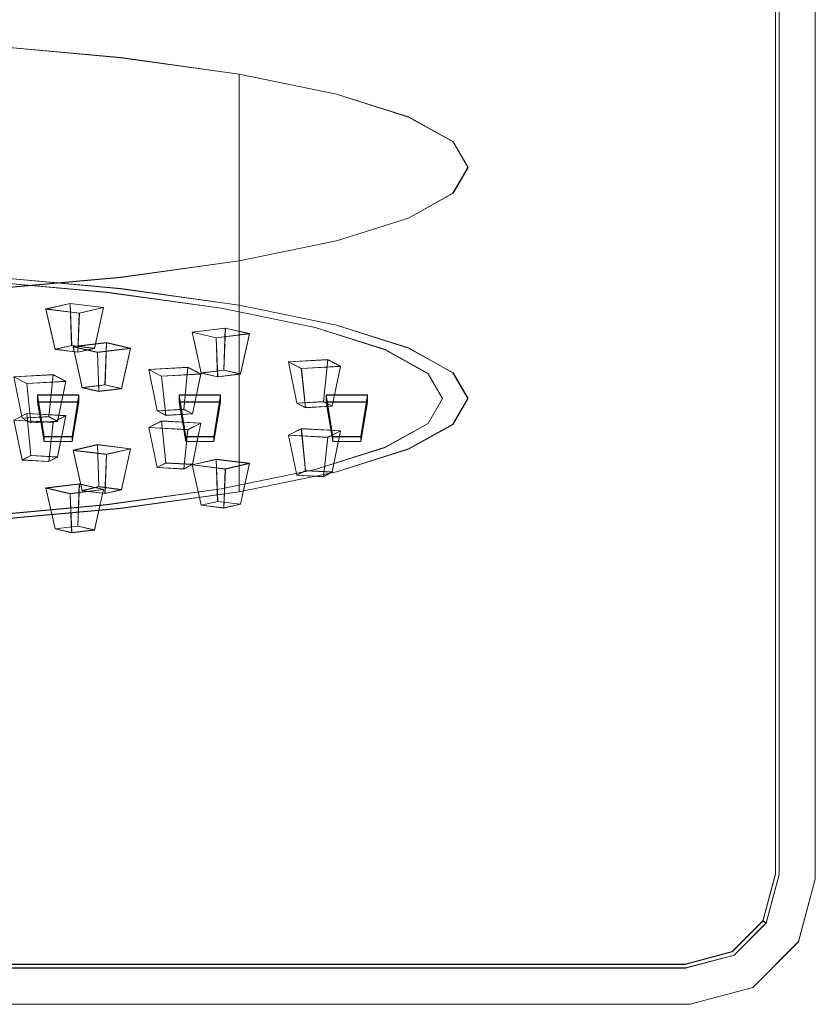
# Model space of a CAD drawing. Extents: x -125 to 125, y -445 to 0.
# Drawn here: x 74 to 125, y -132 to -69 of the extents above; entities that cross this region are included whole.
import ezdxf

# ---------------------------------------------------------------- set-up
doc = ezdxf.new("R2010")
doc.units = 0
doc.header["$LTSCALE"] = 500
doc.header["$MEASUREMENT"] = 0
for name, color, linetype in [('DWXOUTLINES', 7, 'Continuous'), ('FERRO_CHROM', 7, 'Continuous'), ('FERRO_PRYSZNIC1', 7, 'Continuous'), ('FERRO_PRYSZNIC2', 7, 'Continuous')]:
    doc.layers.add(name, color=color, linetype=linetype)

msp = doc.modelspace()

# ---------------------------------------------------------------- linework, layer by layer
at = {"layer": 'DWXOUTLINES', "color": 0, "lineweight": 0}
for p, q in [((122.58, -123.66, -181.28), (122.58, -45.33, -181.28)), ((122.82, -123.69, -179.96), (122.82, -45.3, -179.96)), ((125.13, -123.99, -186.96), (125.13, -44.99, -186.96)), ((125.13, -123.99, -179.96), (125.13, -44.99, -179.96)), ((70.31, -70.48, 162.19), (80.68, -71.42, 167.69)), ((80.68, -71.42, 167.69), (88.26, -72.48, 173.82)), ((88.26, -72.48, 173.82), (94.48, -73.76, 181.28)), ((88.26, -72.48, 173.82), (88.26, -87.26, 171.28)), ((94.48, -73.76, 181.28), (99.1, -75.22, 189.8)), ((99.1, -75.22, 189.8), (101.94, -76.8, 199.05)), ((101.94, -76.8, 199.05), (102.9, -78.45, 208.66)), ((102.9, -78.45, 208.66), (101.94, -80.1, 218.28)), ((101.94, -80.1, 218.28), (99.1, -81.69, 227.52)), ((99.1, -81.69, 227.52), (94.48, -83.15, 236.04)), ((94.48, -83.15, 236.04), (88.26, -84.43, 243.51)), ((88.26, -84.43, 243.51), (80.68, -85.48, 249.64)), ((88.26, -84.43, 243.51), (88.26, -99.21, 240.97)), ((70.31, -85.27, 159.66), (80.68, -86.21, 165.15)), ((71.42, -85.68, 162.08), (79.78, -86.44, 166.49)), ((80.68, -85.48, 249.64), (72.04, -86.26, 254.19)), ((80.68, -86.21, 165.15), (88.26, -87.26, 171.28)), ((79.78, -86.44, 166.49), (87.11, -87.45, 172.41)), ((77.44, -87.15, 170.63), (75.89, -87.51, 172.73)), ((75.89, -87.51, 172.73), (76.48, -90.09, 172.19)), ((78.03, -87.77, 174.26), (75.89, -87.51, 172.73)), ((77.44, -87.15, 170.63), (77.54, -89.85, 170.76)), ((79.58, -87.41, 172.16), (77.44, -87.15, 170.63)), ((79.58, -87.41, 172.16), (78.03, -87.77, 174.26)), ((78.99, -90.02, 171.8), (79.58, -87.41, 172.16)), ((87.11, -87.45, 172.41), (93.13, -88.69, 179.64)), ((88.26, -87.26, 171.28), (94.48, -88.54, 178.75)), ((77.93, -90.27, 173.24), (78.03, -87.77, 174.26)), ((87.37, -88.73, 179.84), (85.24, -88.99, 181.37)), ((87.37, -88.73, 179.84), (87.28, -91.42, 179.97)), ((88.92, -89.09, 181.94), (87.37, -88.73, 179.84)), ((93.13, -88.69, 179.64), (97.6, -90.11, 187.88)), ((94.48, -88.54, 178.75), (99.1, -90, 187.27)), ((85.24, -88.99, 181.37), (85.82, -91.6, 181.01)), ((86.79, -89.35, 183.47), (85.24, -88.99, 181.37)), ((88.92, -89.09, 181.94), (86.79, -89.35, 183.47)), ((86.88, -91.85, 182.45), (86.79, -89.35, 183.47)), ((88.34, -91.67, 181.4), (88.92, -89.09, 181.94)), ((76.48, -90.09, 172.19), (77.54, -89.85, 170.76)), ((77.93, -90.27, 173.24), (76.48, -90.09, 172.19)), ((78.99, -90.02, 171.8), (77.54, -89.85, 170.76)), ((79.76, -89.66, 185.29), (77.63, -89.92, 186.82)), ((77.63, -89.92, 186.82), (78.21, -92.54, 186.46)), ((79.18, -90.28, 188.92), (77.63, -89.92, 186.82)), ((78.99, -90.02, 171.8), (77.93, -90.27, 173.24)), ((81.31, -90.02, 187.39), (79.18, -90.28, 188.92)), ((79.76, -89.66, 185.29), (79.67, -92.36, 185.42)), ((81.31, -90.02, 187.39), (79.76, -89.66, 185.29)), ((80.73, -92.61, 186.85), (81.31, -90.02, 187.39)), ((99.1, -90, 187.27), (101.94, -91.59, 196.51)), ((79.27, -92.78, 187.9), (79.18, -90.28, 188.92)), ((97.6, -90.11, 187.88), (100.35, -91.64, 196.83)), ((84.98, -91.24, 194.49), (82.47, -91.38, 195.29)), ((84.98, -91.24, 194.49), (84.71, -93.93, 194.56)), ((85.8, -91.66, 196.96), (84.98, -91.24, 194.49)), ((93.93, -90.75, 191.62), (91.42, -90.89, 192.43)), ((91.42, -90.89, 192.43), (91.95, -93.53, 192.25)), ((92.24, -91.31, 194.9), (91.42, -90.89, 192.43)), ((94.74, -91.17, 194.1), (92.24, -91.31, 194.9)), ((92.5, -93.82, 193.93), (92.24, -91.31, 194.9)), ((93.93, -90.75, 191.62), (93.66, -93.44, 191.7)), ((94.74, -91.17, 194.1), (93.93, -90.75, 191.62)), ((94.22, -93.73, 193.38), (94.74, -91.17, 194.1)), ((76.35, -91.71, 197.25), (73.84, -91.85, 198.06)), ((73.84, -91.85, 198.06), (74.37, -94.5, 197.87)), ((74.66, -92.28, 200.53), (73.84, -91.85, 198.06)), ((76.35, -91.71, 197.25), (76.08, -94.4, 197.33)), ((77.17, -92.14, 199.72), (76.35, -91.71, 197.25)), ((82.47, -91.38, 195.29), (83, -94.02, 195.11)), ((83.29, -91.8, 197.76), (82.47, -91.38, 195.29)), ((85.8, -91.66, 196.96), (83.29, -91.8, 197.76)), ((83.56, -94.31, 196.8), (83.29, -91.8, 197.76)), ((85.27, -94.22, 196.25), (85.8, -91.66, 196.96)), ((85.82, -91.6, 181.01), (87.28, -91.42, 179.97)), ((86.88, -91.85, 182.45), (85.82, -91.6, 181.01)), ((88.34, -91.67, 181.4), (86.88, -91.85, 182.45)), ((88.34, -91.67, 181.4), (87.28, -91.42, 179.97)), ((100.35, -91.64, 196.83), (101.28, -93.24, 206.13)), ((101.94, -91.59, 196.51), (102.9, -93.24, 206.13)), ((77.17, -92.14, 199.72), (74.66, -92.28, 200.53)), ((74.93, -94.79, 199.56), (74.66, -92.28, 200.53)), ((76.64, -94.69, 199.01), (77.17, -92.14, 199.72)), ((78.21, -92.54, 186.46), (79.67, -92.36, 185.42)), ((79.27, -92.78, 187.9), (78.21, -92.54, 186.46)), ((80.73, -92.61, 186.85), (79.27, -92.78, 187.9)), ((80.73, -92.61, 186.85), (79.67, -92.36, 185.42)), ((75.35, -93.01, 204.83), (75.77, -95.68, 204.79)), ((77.99, -93.01, 204.83), (75.35, -93.01, 204.83)), ((75.35, -93.46, 207.43), (75.35, -93.01, 204.83)), ((77.99, -93.01, 204.83), (77.57, -95.68, 204.79)), ((77.99, -93.46, 207.43), (77.99, -93.01, 204.83)), ((84.42, -93.01, 204.83), (84.84, -95.68, 204.79)), ((87.06, -93.01, 204.83), (84.42, -93.01, 204.83)), ((84.42, -93.46, 207.43), (84.42, -93.01, 204.83)), ((87.06, -93.01, 204.83), (86.64, -95.68, 204.79)), ((87.06, -93.46, 207.43), (87.06, -93.01, 204.83)), ((93.83, -93.01, 204.83), (94.25, -95.68, 204.79)), ((96.47, -93.01, 204.83), (93.83, -93.01, 204.83)), ((93.83, -93.46, 207.43), (93.83, -93.01, 204.83)), ((96.47, -93.01, 204.83), (96.05, -95.68, 204.79)), ((96.47, -93.46, 207.43), (96.47, -93.01, 204.83)), ((101.28, -93.24, 206.13), (100.35, -94.83, 215.43)), ((102.9, -93.24, 206.13), (101.94, -94.88, 215.74)), ((77.99, -93.46, 207.43), (75.35, -93.46, 207.43)), ((75.77, -95.99, 206.57), (75.35, -93.46, 207.43)), ((77.57, -95.99, 206.57), (77.99, -93.46, 207.43)), ((87.06, -93.46, 207.43), (84.42, -93.46, 207.43)), ((84.84, -95.99, 206.57), (84.42, -93.46, 207.43)), ((86.64, -95.99, 206.57), (87.06, -93.46, 207.43)), ((91.95, -93.53, 192.25), (93.66, -93.44, 191.7)), ((92.5, -93.82, 193.93), (91.95, -93.53, 192.25)), ((94.22, -93.73, 193.38), (92.5, -93.82, 193.93)), ((94.22, -93.73, 193.38), (93.66, -93.44, 191.7)), ((96.47, -93.46, 207.43), (93.83, -93.46, 207.43)), ((94.25, -95.99, 206.57), (93.83, -93.46, 207.43)), ((96.05, -95.99, 206.57), (96.47, -93.46, 207.43)), ((73.84, -94.62, 214.2), (74.66, -94.2, 211.73)), ((74.37, -94.5, 197.87), (76.08, -94.4, 197.33)), ((74.93, -94.79, 199.56), (74.37, -94.5, 197.87)), ((74.66, -94.2, 211.73), (74.93, -96.88, 211.8)), ((77.17, -94.33, 212.53), (74.66, -94.2, 211.73)), ((76.64, -94.69, 199.01), (76.08, -94.4, 197.33)), ((76.35, -94.76, 215), (77.17, -94.33, 212.53)), ((77.17, -94.33, 212.53), (76.64, -96.98, 212.35)), ((83, -94.02, 195.11), (84.71, -93.93, 194.56)), ((83.56, -94.31, 196.8), (83, -94.02, 195.11)), ((85.27, -94.22, 196.25), (83.56, -94.31, 196.8)), ((85.27, -94.22, 196.25), (84.71, -93.93, 194.56)), ((76.35, -94.76, 215), (73.84, -94.62, 214.2)), ((74.37, -97.17, 213.49), (73.84, -94.62, 214.2)), ((76.64, -94.69, 199.01), (74.93, -94.79, 199.56)), ((76.08, -97.27, 214.04), (76.35, -94.76, 215)), ((82.47, -95.09, 216.96), (83.29, -94.67, 214.49)), ((84.98, -95.23, 217.77), (82.47, -95.09, 216.96)), ((83, -97.65, 216.25), (82.47, -95.09, 216.96)), ((83.29, -94.67, 214.49), (83.56, -97.36, 214.57)), ((85.8, -94.81, 215.29), (83.29, -94.67, 214.49)), ((84.98, -95.23, 217.77), (85.8, -94.81, 215.29)), ((85.8, -94.81, 215.29), (85.27, -97.45, 215.11)), ((100.35, -94.83, 215.43), (97.6, -96.36, 224.37)), ((101.94, -94.88, 215.74), (99.1, -96.47, 224.99)), ((75.77, -95.68, 204.79), (77.57, -95.68, 204.79)), ((75.77, -95.99, 206.57), (75.77, -95.68, 204.79)), ((77.57, -95.99, 206.57), (77.57, -95.68, 204.79)), ((84.71, -97.74, 216.8), (84.98, -95.23, 217.77)), ((84.84, -95.68, 204.79), (86.64, -95.68, 204.79)), ((84.84, -95.99, 206.57), (84.84, -95.68, 204.79)), ((86.64, -95.99, 206.57), (86.64, -95.68, 204.79)), ((91.42, -95.59, 219.83), (92.24, -95.16, 217.36)), ((93.93, -95.72, 220.63), (91.42, -95.59, 219.83)), ((91.95, -98.14, 219.12), (91.42, -95.59, 219.83)), ((92.24, -95.16, 217.36), (92.5, -97.85, 217.43)), ((94.74, -95.3, 218.16), (92.24, -95.16, 217.36)), ((93.66, -98.23, 219.67), (93.93, -95.72, 220.63)), ((93.93, -95.72, 220.63), (94.74, -95.3, 218.16)), ((94.74, -95.3, 218.16), (94.22, -97.94, 217.98)), ((94.25, -95.68, 204.79), (96.05, -95.68, 204.79)), ((94.25, -95.99, 206.57), (94.25, -95.68, 204.79)), ((96.05, -95.99, 206.57), (96.05, -95.68, 204.79)), ((77.57, -95.99, 206.57), (75.77, -95.99, 206.57)), ((77.63, -96.55, 225.44), (79.18, -96.19, 223.34)), ((79.18, -96.19, 223.34), (79.27, -98.88, 223.47)), ((81.31, -96.45, 224.86), (79.18, -96.19, 223.34)), ((86.64, -95.99, 206.57), (84.84, -95.99, 206.57)), ((97.6, -96.36, 224.37), (93.13, -97.78, 232.62)), ((96.05, -95.99, 206.57), (94.25, -95.99, 206.57)), ((74.37, -97.17, 213.49), (74.93, -96.88, 211.8)), ((74.93, -96.88, 211.8), (76.64, -96.98, 212.35)), ((76.08, -97.27, 214.04), (76.64, -96.98, 212.35)), ((79.76, -96.81, 226.97), (77.63, -96.55, 225.44)), ((78.21, -99.13, 224.9), (77.63, -96.55, 225.44)), ((79.67, -99.31, 225.95), (79.76, -96.81, 226.97)), ((79.76, -96.81, 226.97), (81.31, -96.45, 224.86)), ((81.31, -96.45, 224.86), (80.73, -99.06, 224.51)), ((99.1, -96.47, 224.99), (94.48, -97.93, 233.51)), ((76.08, -97.27, 214.04), (74.37, -97.17, 213.49)), ((83, -97.65, 216.25), (83.56, -97.36, 214.57)), ((84.71, -97.74, 216.8), (83, -97.65, 216.25)), ((83.56, -97.36, 214.57), (85.27, -97.45, 215.11)), ((84.71, -97.74, 216.8), (85.27, -97.45, 215.11)), ((85.24, -97.48, 230.89), (86.79, -97.12, 228.79)), ((87.37, -97.74, 232.42), (85.24, -97.48, 230.89)), ((85.82, -100.07, 230.35), (85.24, -97.48, 230.89)), ((86.79, -97.12, 228.79), (86.88, -99.82, 228.92)), ((88.92, -97.38, 230.31), (86.79, -97.12, 228.79)), ((87.37, -97.74, 232.42), (88.92, -97.38, 230.31)), ((88.92, -97.38, 230.31), (88.34, -100, 229.96)), ((93.13, -97.78, 232.62), (87.11, -99.02, 239.84)), ((87.28, -100.24, 231.39), (87.37, -97.74, 232.42)), ((94.48, -97.93, 233.51), (88.26, -99.21, 240.97)), ((91.95, -98.14, 219.12), (92.5, -97.85, 217.43)), ((93.66, -98.23, 219.67), (91.95, -98.14, 219.12)), ((92.5, -97.85, 217.43), (94.22, -97.94, 217.98)), ((93.66, -98.23, 219.67), (94.22, -97.94, 217.98)), ((75.89, -98.96, 239.52), (78.03, -98.7, 238)), ((78.03, -98.7, 238), (77.93, -101.4, 238.13)), ((79.58, -99.06, 240.1), (78.03, -98.7, 238)), ((78.21, -99.13, 224.9), (79.27, -98.88, 223.47)), ((79.27, -98.88, 223.47), (80.73, -99.06, 224.51)), ((77.44, -99.32, 241.63), (75.89, -98.96, 239.52)), ((76.48, -101.58, 239.17), (75.89, -98.96, 239.52)), ((77.44, -99.32, 241.63), (79.58, -99.06, 240.1)), ((77.54, -101.82, 240.61), (77.44, -99.32, 241.63)), ((79.67, -99.31, 225.95), (78.21, -99.13, 224.9)), ((79.58, -99.06, 240.1), (78.99, -101.65, 239.56)), ((79.67, -99.31, 225.95), (80.73, -99.06, 224.51)), ((87.11, -99.02, 239.84), (79.78, -100.03, 245.77)), ((88.26, -99.21, 240.97), (80.68, -100.26, 247.1)), ((79.78, -100.03, 245.77), (71.42, -100.79, 250.18)), ((85.82, -100.07, 230.35), (86.88, -99.82, 228.92)), ((87.28, -100.24, 231.39), (85.82, -100.07, 230.35)), ((86.88, -99.82, 228.92), (88.34, -100, 229.96)), ((87.28, -100.24, 231.39), (88.34, -100, 229.96)), ((80.68, -100.26, 247.1), (72.04, -101.04, 251.66)), ((76.48, -101.58, 239.17), (77.93, -101.4, 238.13)), ((77.93, -101.4, 238.13), (78.99, -101.65, 239.56)), ((77.54, -101.82, 240.61), (76.48, -101.58, 239.17)), ((77.54, -101.82, 240.61), (78.99, -101.65, 239.56)), ((122.58, -123.66, -181.28), (121.77, -126.67, -181.28)), ((122.82, -123.69, -179.96), (121.99, -126.8, -179.96)), ((124.06, -127.99, -179.96), (125.13, -123.99, -179.96)), ((124.06, -127.99, -186.96), (125.13, -123.99, -186.96)), ((121.77, -126.67, -181.28), (119.81, -128.63, -181.28)), ((121.99, -126.8, -179.96), (119.94, -128.85, -179.96)), ((121.77, -126.67, -181.28), (121.99, -126.8, -180.38)), ((121.99, -126.8, -180.38), (121.99, -126.8, -179.96)), ((124.06, -127.99, -186.96), (121.13, -130.92, -186.96)), ((124.06, -127.99, -179.96), (121.13, -130.92, -179.96)), ((124.06, -127.99, -179.96), (124.06, -127.99, -186.96)), ((119.81, -128.63, -181.28), (116.8, -129.44, -181.28)), ((116.83, -129.68, -179.96), (119.94, -128.85, -179.96)), ((116.83, -129.68, -179.96), (-116.55, -129.68, -179.96)), ((116.8, -129.44, -181.28), (-116.52, -129.44, -181.28)), ((121.13, -130.92, -186.96), (117.13, -131.99, -186.96)), ((121.13, -130.92, -179.96), (117.13, -131.99, -179.96)), ((117.13, -131.99, -179.96), (-116.86, -131.99, -179.96)), ((117.13, -131.99, -186.96), (-116.86, -131.99, -186.96))]:
    msp.add_line(p, q, dxfattribs=at)
at = {"layer": 'FERRO_CHROM', "lineweight": 0}
for points, invisible_edges in [([(125.133, -45.005, -186.967), (-124.867, -124.005, -186.967), (-116.867, -37.005, -186.967), (125.133, -45.005, -186.967)], 15), ([(-120.769, -45.544, -182.178), (121.035, -123.465, -182.178), (116.594, -41.102, -182.178), (-120.769, -45.544, -182.178)], 15), ([(116.594, -41.102, -182.178), (121.035, -123.465, -182.178), (120.387, -43.126, -182.178), (116.594, -41.102, -182.178)], 15), ([(120.387, -43.126, -182.178), (121.035, -123.465, -182.178), (121.035, -45.544, -182.178), (120.387, -43.126, -182.178)], 15), ([(-124.867, -124.005, -186.967), (125.133, -45.005, -186.967), (117.133, -132.005, -186.967), (-124.867, -124.005, -186.967)], 15), ([(117.133, -132.005, -186.967), (125.133, -45.005, -186.967), (124.061, -128.005, -186.967), (117.133, -132.005, -186.967)], 15), ([(122.581, -123.669, -181.285), (122.581, -45.341, -181.285), (121.928, -45.427, -181.939), (121.928, -123.583, -181.939)], 15), ([(122.82, -123.7, -180.393), (122.82, -45.309, -180.393), (122.581, -45.341, -181.285), (122.581, -123.669, -181.285)], 11), ([(122.82, -45.309, -179.967), (122.82, -123.7, -179.967), (125.133, -124.005, -179.967), (125.133, -45.005, -179.967)], 14), ([(122.82, -123.7, -179.967), (122.82, -45.309, -179.967), (122.82, -45.309, -180.393), (122.82, -123.7, -180.393)], 15), ([(124.061, -128.005, -186.967), (125.133, -45.005, -186.967), (125.133, -124.005, -186.967), (124.061, -128.005, -186.967)], 15), ([(125.133, -45.005, -186.967), (125.133, -45.005, -179.967), (125.133, -124.005, -179.967), (125.133, -124.005, -186.967)], 5), ([(121.035, -123.465, -182.178), (-120.769, -45.544, -182.178), (-116.327, -127.907, -182.178), (121.035, -123.465, -182.178)], 15), ([(121.928, -123.583, -181.939), (121.928, -45.427, -181.939), (121.035, -45.544, -182.178), (121.035, -123.465, -182.178)], 15), ([(62.659, -70.172, 160.329), (43.15, -86.751, 256.996), (101.944, -80.11, 218.277), (62.659, -70.172, 160.329)], 15), ([(62.659, -70.172, 160.329), (80.683, -71.434, 167.688), (70.314, -70.492, 162.192), (62.659, -70.172, 160.329)], 11), ([(62.659, -70.172, 160.329), (94.478, -73.766, 181.284), (80.683, -71.434, 167.688), (62.659, -70.172, 160.329)], 15), ([(62.659, -70.172, 160.329), (101.944, -80.11, 218.277), (94.478, -73.766, 181.284), (62.659, -70.172, 160.329)], 15), ([(80.683, -71.434, 167.688), (80.683, -86.218, 165.152), (70.314, -85.276, 159.657), (70.314, -70.492, 162.192)], 1), ([(88.26, -72.485, 173.816), (88.26, -87.269, 171.281), (80.683, -86.218, 165.152), (80.683, -71.434, 167.688)], 5), ([(80.683, -71.434, 167.688), (94.478, -73.766, 181.284), (88.26, -72.485, 173.816), (80.683, -71.434, 167.688)], 15), ([(94.478, -73.766, 181.284), (94.478, -88.55, 178.748), (88.26, -87.269, 171.281), (88.26, -72.485, 173.816)], 1), ([(99.099, -75.227, 189.804), (99.099, -90.011, 187.268), (94.478, -88.55, 178.748), (94.478, -73.766, 181.284)], 5), ([(94.478, -73.766, 181.284), (101.944, -76.813, 199.049), (99.099, -75.227, 189.804), (94.478, -73.766, 181.284)], 15), ([(94.478, -73.766, 181.284), (101.944, -80.11, 218.277), (101.944, -76.813, 199.049), (94.478, -73.766, 181.284)], 15), ([(101.944, -76.813, 199.049), (101.944, -91.597, 196.513), (99.099, -90.011, 187.268), (99.099, -75.227, 189.804)], 5), ([(102.905, -78.462, 208.663), (102.905, -93.246, 206.127), (101.944, -91.597, 196.513), (101.944, -76.813, 199.049)], 5), ([(101.944, -76.813, 199.049), (101.944, -80.11, 218.277), (102.905, -78.462, 208.663), (101.944, -76.813, 199.049)], 15), ([(101.944, -80.11, 218.277), (101.944, -94.895, 215.741), (102.905, -93.246, 206.127), (102.905, -78.462, 208.663)], 5), ([(101.944, -80.11, 218.277), (43.15, -86.751, 256.996), (80.683, -85.489, 249.638), (101.944, -80.11, 218.277)], 15), ([(101.944, -80.11, 218.277), (80.683, -85.489, 249.638), (94.478, -83.157, 236.042), (101.944, -80.11, 218.277)], 15), ([(101.944, -80.11, 218.277), (94.478, -83.157, 236.042), (99.099, -81.696, 227.522), (101.944, -80.11, 218.277)], 15), ([(99.099, -81.696, 227.522), (99.099, -96.48, 224.986), (101.944, -94.895, 215.741), (101.944, -80.11, 218.277)], 5), ([(94.478, -83.157, 236.042), (94.478, -97.941, 233.506), (99.099, -96.48, 224.986), (99.099, -81.696, 227.522)], 5), ([(94.478, -83.157, 236.042), (80.683, -85.489, 249.638), (88.26, -84.438, 243.509), (94.478, -83.157, 236.042)], 15), ([(88.26, -84.438, 243.509), (88.26, -99.222, 240.974), (94.478, -97.941, 233.506), (94.478, -83.157, 236.042)], 5), ([(80.683, -85.489, 249.638), (80.683, -100.273, 247.103), (88.26, -99.222, 240.974), (88.26, -84.438, 243.509)], 1), ([(80.683, -85.489, 249.638), (43.15, -86.751, 256.996), (62.659, -86.751, 256.996), (80.683, -85.489, 249.638)], 15), ([(80.683, -85.489, 249.638), (62.659, -86.751, 256.996), (72.039, -86.27, 254.192), (80.683, -85.489, 249.638)], 15), ([(79.779, -86.447, 166.485), (71.416, -85.691, 162.079), (70.314, -85.276, 159.657), (80.683, -86.218, 165.152)], 14), ([(72.039, -86.27, 254.192), (72.039, -101.054, 251.657), (80.683, -100.273, 247.103), (80.683, -85.489, 249.638)], 5), ([(87.11, -87.464, 172.414), (79.779, -86.447, 166.485), (80.683, -86.218, 165.152), (88.26, -87.269, 171.281)], 14), ([(93.126, -88.703, 179.639), (87.11, -87.464, 172.414), (88.26, -87.269, 171.281), (94.478, -88.55, 178.748)], 14), ([(97.596, -90.117, 187.882), (93.126, -88.703, 179.639), (94.478, -88.55, 178.748), (99.099, -90.011, 187.268)], 14), ([(100.349, -91.651, 196.826), (97.596, -90.117, 187.882), (99.099, -90.011, 187.268), (101.944, -91.597, 196.513)], 14), ([(101.278, -93.246, 206.127), (100.349, -91.651, 196.826), (101.944, -91.597, 196.513), (102.905, -93.246, 206.127)], 14), ([(100.349, -94.841, 215.429), (101.278, -93.246, 206.127), (102.905, -93.246, 206.127), (101.944, -94.895, 215.741)], 14), ([(97.596, -96.375, 224.373), (100.349, -94.841, 215.429), (101.944, -94.895, 215.741), (99.099, -96.48, 224.986)], 14), ([(93.126, -97.788, 232.615), (97.596, -96.375, 224.373), (99.099, -96.48, 224.986), (94.478, -97.941, 233.506)], 14), ([(87.11, -99.028, 239.84), (93.126, -97.788, 232.615), (94.478, -97.941, 233.506), (88.26, -99.222, 240.974)], 14), ([(79.779, -100.044, 245.769), (87.11, -99.028, 239.84), (88.26, -99.222, 240.974), (80.683, -100.273, 247.103)], 14), ([(71.416, -100.8, 250.175), (79.779, -100.044, 245.769), (80.683, -100.273, 247.103), (72.039, -101.054, 251.657)], 14), ([(121.035, -123.465, -182.178), (-116.327, -127.907, -182.178), (119.012, -127.259, -182.178), (121.035, -123.465, -182.178)], 15), ([(121.035, -123.465, -182.178), (119.012, -127.259, -182.178), (120.387, -125.883, -182.178), (121.035, -123.465, -182.178)], 15), ([(121.035, -123.465, -182.178), (120.387, -125.883, -182.178), (121.187, -126.345, -181.939), (121.928, -123.583, -181.939)], 15), ([(-124.867, -124.005, -186.967), (117.133, -132.005, -186.967), (-120.867, -130.933, -186.967), (-124.867, -124.005, -186.967)], 15), ([(121.928, -123.583, -181.939), (121.187, -126.345, -181.939), (121.773, -126.683, -181.285), (122.581, -123.669, -181.285)], 11), ([(122.581, -123.669, -181.285), (121.773, -126.683, -181.285), (121.987, -126.807, -180.393), (122.82, -123.7, -180.393)], 15), ([(122.82, -123.7, -179.967), (121.987, -126.807, -179.967), (124.061, -128.005, -179.967), (125.133, -124.005, -179.967)], 14), ([(121.987, -126.807, -179.967), (122.82, -123.7, -179.967), (122.82, -123.7, -180.393), (121.987, -126.807, -180.393)], 15), ([(124.061, -128.005, -179.967), (124.061, -128.005, -186.967), (125.133, -124.005, -186.967), (125.133, -124.005, -179.967)], 5), ([(120.387, -125.883, -182.178), (119.012, -127.259, -182.178), (119.474, -128.059, -181.939), (121.187, -126.345, -181.939)], 15), ([(121.187, -126.345, -181.939), (119.474, -128.059, -181.939), (119.812, -128.645, -181.285), (121.773, -126.683, -181.285)], 11), ([(119.012, -127.259, -182.178), (-116.327, -127.907, -182.178), (116.594, -127.907, -182.178), (119.012, -127.259, -182.178)], 15), ([(119.012, -127.259, -182.178), (116.594, -127.907, -182.178), (116.711, -128.799, -181.939), (119.474, -128.059, -181.939)], 15), ([(121.773, -126.683, -181.285), (119.812, -128.645, -181.285), (119.936, -128.859, -180.393), (121.987, -126.807, -180.393)], 7), ([(121.987, -126.807, -179.967), (119.936, -128.859, -179.967), (121.133, -130.933, -179.967), (124.061, -128.005, -179.967)], 14), ([(119.936, -128.859, -179.967), (121.987, -126.807, -179.967), (121.987, -126.807, -180.393), (119.936, -128.859, -180.393)], 13), ([(116.594, -127.907, -182.178), (-116.327, -127.907, -182.178), (-116.445, -128.799, -181.939), (116.711, -128.799, -181.939)], 15), ([(119.474, -128.059, -181.939), (116.711, -128.799, -181.939), (116.797, -129.452, -181.285), (119.812, -128.645, -181.285)], 11), ([(117.133, -132.005, -186.967), (124.061, -128.005, -186.967), (121.133, -130.933, -186.967), (117.133, -132.005, -186.967)], 15), ([(121.133, -130.933, -179.967), (121.133, -130.933, -186.967), (124.061, -128.005, -186.967), (124.061, -128.005, -179.967)], 1), ([(116.711, -128.799, -181.939), (-116.445, -128.799, -181.939), (-116.531, -129.452, -181.285), (116.797, -129.452, -181.285)], 11), ([(119.812, -128.645, -181.285), (116.797, -129.452, -181.285), (116.829, -129.691, -180.393), (119.936, -128.859, -180.393)], 15), ([(119.936, -128.859, -179.967), (116.829, -129.691, -179.967), (117.133, -132.005, -179.967), (121.133, -130.933, -179.967)], 14), ([(116.829, -129.691, -179.967), (119.936, -128.859, -179.967), (119.936, -128.859, -180.393), (116.829, -129.691, -180.393)], 15), ([(116.829, -129.691, -179.967), (-116.562, -129.691, -179.967), (-116.867, -132.005, -179.967), (117.133, -132.005, -179.967)], 14), ([(116.797, -129.452, -181.285), (-116.531, -129.452, -181.285), (-116.562, -129.691, -180.393), (116.829, -129.691, -180.393)], 15), ([(-116.562, -129.691, -179.967), (116.829, -129.691, -179.967), (116.829, -129.691, -180.393), (-116.562, -129.691, -180.393)], 15), ([(-120.867, -130.933, -186.967), (117.133, -132.005, -186.967), (-116.867, -132.005, -186.967), (-120.867, -130.933, -186.967)], 15), ([(117.133, -132.005, -179.967), (117.133, -132.005, -186.967), (121.133, -130.933, -186.967), (121.133, -130.933, -179.967)], 5), ([(-116.867, -132.005, -179.967), (-116.867, -132.005, -186.967), (117.133, -132.005, -186.967), (117.133, -132.005, -179.967)], 5)]:
    msp.add_3dface(points, dxfattribs=dict(at, invisible_edges=invisible_edges))
at = {"layer": 'FERRO_PRYSZNIC1', "lineweight": 0}
for points, invisible_edges in [([(97.596, -90.117, 187.882), (34.393, -85.691, 162.079), (71.416, -85.691, 162.079), (97.596, -90.117, 187.882)], 15), ([(71.416, -100.8, 250.175), (34.393, -85.691, 162.079), (97.596, -90.117, 187.882), (71.416, -100.8, 250.175)], 15), ([(87.11, -87.464, 172.414), (71.416, -85.691, 162.079), (79.779, -86.447, 166.485), (87.11, -87.464, 172.414)], 9), ([(97.596, -90.117, 187.882), (71.416, -85.691, 162.079), (87.11, -87.464, 172.414), (97.596, -90.117, 187.882)], 15), ([(97.596, -90.117, 187.882), (87.11, -87.464, 172.414), (93.126, -88.703, 179.639), (97.596, -90.117, 187.882)], 9), ([(71.416, -100.8, 250.175), (97.596, -90.117, 187.882), (97.596, -96.375, 224.373), (71.416, -100.8, 250.175)], 15), ([(101.278, -93.246, 206.127), (97.596, -90.117, 187.882), (100.349, -91.651, 196.826), (101.278, -93.246, 206.127)], 9), ([(97.596, -96.375, 224.373), (97.596, -90.117, 187.882), (101.278, -93.246, 206.127), (97.596, -96.375, 224.373)], 15), ([(97.596, -96.375, 224.373), (101.278, -93.246, 206.127), (100.349, -94.841, 215.429), (97.596, -96.375, 224.373)], 9), ([(71.416, -100.8, 250.175), (97.596, -96.375, 224.373), (87.11, -99.028, 239.84), (71.416, -100.8, 250.175)], 15), ([(87.11, -99.028, 239.84), (97.596, -96.375, 224.373), (93.126, -97.788, 232.615), (87.11, -99.028, 239.84)], 9), ([(71.416, -100.8, 250.175), (87.11, -99.028, 239.84), (79.779, -100.044, 245.769), (71.416, -100.8, 250.175)], 9)]:
    msp.add_3dface(points, dxfattribs=dict(at, invisible_edges=invisible_edges))
at = {"layer": 'FERRO_PRYSZNIC2', "lineweight": 0}
for points in [[(77.536, -89.855, 170.758), (76.478, -90.101, 172.193), (75.894, -87.518, 172.73), (77.444, -87.157, 170.628)], [(87.28, -91.435, 179.969), (85.824, -91.614, 181.012), (85.24, -88.999, 181.367), (87.373, -88.737, 179.839)], [(79.671, -92.369, 185.418), (78.214, -92.548, 186.461), (77.63, -89.934, 186.816), (79.763, -89.672, 185.288)], [(84.714, -93.938, 194.562), (83.002, -94.032, 195.11), (82.475, -91.387, 195.291), (84.982, -91.25, 194.488)], [(93.659, -93.446, 191.697), (91.947, -93.54, 192.246), (91.42, -90.896, 192.427), (93.928, -90.758, 191.624)], [(76.082, -94.412, 197.326), (74.37, -94.506, 197.875), (73.843, -91.861, 198.056), (76.351, -91.724, 197.253)], [(77.567, -95.692, 204.794), (75.767, -95.692, 204.794), (75.349, -93.023, 204.828), (77.986, -93.023, 204.828)], [(86.643, -95.692, 204.794), (84.843, -95.692, 204.794), (84.425, -93.023, 204.828), (87.062, -93.023, 204.828)], [(96.049, -95.692, 204.794), (94.249, -95.692, 204.794), (93.831, -93.023, 204.828), (96.467, -93.023, 204.828)], [(76.638, -96.988, 212.349), (74.926, -96.894, 211.801), (74.658, -94.206, 211.727), (77.165, -94.344, 212.53)], [(85.27, -97.462, 215.114), (83.558, -97.368, 214.565), (83.289, -94.68, 214.491), (85.797, -94.818, 215.295)], [(94.216, -97.953, 217.978), (92.504, -97.859, 217.43), (92.235, -95.171, 217.356), (94.743, -95.309, 218.159)], [(80.729, -99.074, 224.509), (79.272, -98.895, 223.466), (79.18, -96.197, 223.336), (81.313, -96.459, 224.864)], [(88.339, -100.008, 229.959), (86.882, -99.829, 228.916), (86.789, -97.132, 228.786), (88.923, -97.394, 230.313)], [(78.993, -101.655, 239.562), (77.935, -101.409, 238.127), (78.027, -98.711, 237.997), (79.577, -99.072, 240.099)]]:
    msp.add_3dface(points, dxfattribs=at)
for points, invisible_edges in [([(77.444, -87.157, 170.628), (75.894, -87.518, 172.73), (78.027, -87.78, 174.258), (79.577, -87.419, 172.155)], 1), ([(78.027, -87.78, 174.258), (75.894, -87.518, 172.73), (76.478, -90.101, 172.193), (77.935, -90.28, 173.236)], 15), ([(77.444, -87.157, 170.628), (79.577, -87.419, 172.155), (78.993, -90.034, 171.801), (77.536, -89.855, 170.758)], 15), ([(79.577, -87.419, 172.155), (78.027, -87.78, 174.258), (77.935, -90.28, 173.236), (78.993, -90.034, 171.801)], 1), ([(87.373, -88.737, 179.839), (85.24, -88.999, 181.367), (86.789, -89.36, 183.469), (88.923, -89.098, 181.941)], 1), ([(87.373, -88.737, 179.839), (88.923, -89.098, 181.941), (88.339, -91.681, 181.405), (87.28, -91.435, 179.969)], 15), ([(86.789, -89.36, 183.469), (85.24, -88.999, 181.367), (85.824, -91.614, 181.012), (86.882, -91.86, 182.448)], 15), ([(88.923, -89.098, 181.941), (86.789, -89.36, 183.469), (86.882, -91.86, 182.448), (88.339, -91.681, 181.405)], 1), ([(78.993, -90.034, 171.801), (77.935, -90.28, 173.236), (76.478, -90.101, 172.193), (77.536, -89.855, 170.758)], 5), ([(79.763, -89.672, 185.288), (77.63, -89.934, 186.816), (79.18, -90.294, 188.918), (81.313, -90.032, 187.391)], 1), ([(79.18, -90.294, 188.918), (77.63, -89.934, 186.816), (78.214, -92.548, 186.461), (79.272, -92.794, 187.897)], 15), ([(81.313, -90.032, 187.391), (79.18, -90.294, 188.918), (79.272, -92.794, 187.897), (80.729, -92.616, 186.854)], 1), ([(79.763, -89.672, 185.288), (81.313, -90.032, 187.391), (80.729, -92.616, 186.854), (79.671, -92.369, 185.418)], 15), ([(84.982, -91.25, 194.488), (82.475, -91.387, 195.291), (83.289, -91.811, 197.763), (85.797, -91.674, 196.96)], 1), ([(84.982, -91.25, 194.488), (85.797, -91.674, 196.96), (85.27, -94.227, 196.25), (84.714, -93.938, 194.562)], 15), ([(93.928, -90.758, 191.624), (91.42, -90.896, 192.427), (92.235, -91.32, 194.898), (94.743, -91.182, 194.095)], 1), ([(92.235, -91.32, 194.898), (91.42, -90.896, 192.427), (91.947, -93.54, 192.246), (92.504, -93.83, 193.933)], 15), ([(94.743, -91.182, 194.095), (92.235, -91.32, 194.898), (92.504, -93.83, 193.933), (94.216, -93.736, 193.385)], 1), ([(93.928, -90.758, 191.624), (94.743, -91.182, 194.095), (94.216, -93.736, 193.385), (93.659, -93.446, 191.697)], 15), ([(76.351, -91.724, 197.253), (73.843, -91.861, 198.056), (74.658, -92.285, 200.527), (77.165, -92.148, 199.724)], 1), ([(74.658, -92.285, 200.527), (73.843, -91.861, 198.056), (74.37, -94.506, 197.875), (74.926, -94.795, 199.562)], 15), ([(76.351, -91.724, 197.253), (77.165, -92.148, 199.724), (76.638, -94.701, 199.014), (76.082, -94.412, 197.326)], 15), ([(83.289, -91.811, 197.763), (82.475, -91.387, 195.291), (83.002, -94.032, 195.11), (83.558, -94.321, 196.798)], 15), ([(85.797, -91.674, 196.96), (83.289, -91.811, 197.763), (83.558, -94.321, 196.798), (85.27, -94.227, 196.25)], 1), ([(88.339, -91.681, 181.405), (86.882, -91.86, 182.448), (85.824, -91.614, 181.012), (87.28, -91.435, 179.969)], 5), ([(77.165, -92.148, 199.724), (74.658, -92.285, 200.527), (74.926, -94.795, 199.562), (76.638, -94.701, 199.014)], 1), ([(80.729, -92.616, 186.854), (79.272, -92.794, 187.897), (78.214, -92.548, 186.461), (79.671, -92.369, 185.418)], 5), ([(77.986, -93.023, 204.828), (75.349, -93.023, 204.828), (75.349, -93.469, 207.427), (77.986, -93.469, 207.427)], 1), ([(75.349, -93.469, 207.427), (75.349, -93.023, 204.828), (75.767, -95.692, 204.794), (75.767, -95.997, 206.569)], 15), ([(77.986, -93.023, 204.828), (77.986, -93.469, 207.427), (77.567, -95.997, 206.569), (77.567, -95.692, 204.794)], 15), ([(87.062, -93.023, 204.828), (84.425, -93.023, 204.828), (84.425, -93.469, 207.427), (87.062, -93.469, 207.427)], 1), ([(84.425, -93.469, 207.427), (84.425, -93.023, 204.828), (84.843, -95.692, 204.794), (84.843, -95.997, 206.569)], 15), ([(87.062, -93.023, 204.828), (87.062, -93.469, 207.427), (86.643, -95.997, 206.569), (86.643, -95.692, 204.794)], 15), ([(96.467, -93.023, 204.828), (93.831, -93.023, 204.828), (93.831, -93.469, 207.427), (96.467, -93.469, 207.427)], 1), ([(93.831, -93.469, 207.427), (93.831, -93.023, 204.828), (94.249, -95.692, 204.794), (94.249, -95.997, 206.569)], 15), ([(96.467, -93.023, 204.828), (96.467, -93.469, 207.427), (96.049, -95.997, 206.569), (96.049, -95.692, 204.794)], 15), ([(77.986, -93.469, 207.427), (75.349, -93.469, 207.427), (75.767, -95.997, 206.569), (77.567, -95.997, 206.569)], 1), ([(87.062, -93.469, 207.427), (84.425, -93.469, 207.427), (84.843, -95.997, 206.569), (86.643, -95.997, 206.569)], 1), ([(94.216, -93.736, 193.385), (92.504, -93.83, 193.933), (91.947, -93.54, 192.246), (93.659, -93.446, 191.697)], 5), ([(96.467, -93.469, 207.427), (93.831, -93.469, 207.427), (94.249, -95.997, 206.569), (96.049, -95.997, 206.569)], 1), ([(77.165, -94.344, 212.53), (74.658, -94.206, 211.727), (73.843, -94.63, 214.199), (76.351, -94.768, 215.002)], 1), ([(73.843, -94.63, 214.199), (74.658, -94.206, 211.727), (74.926, -96.894, 211.801), (74.37, -97.183, 213.489)], 15), ([(76.638, -94.701, 199.014), (74.926, -94.795, 199.562), (74.37, -94.506, 197.875), (76.082, -94.412, 197.326)], 5), ([(77.165, -94.344, 212.53), (76.351, -94.768, 215.002), (76.082, -97.278, 214.037), (76.638, -96.988, 212.349)], 15), ([(85.27, -94.227, 196.25), (83.558, -94.321, 196.798), (83.002, -94.032, 195.11), (84.714, -93.938, 194.562)], 5), ([(76.351, -94.768, 215.002), (73.843, -94.63, 214.199), (74.37, -97.183, 213.489), (76.082, -97.278, 214.037)], 1), ([(85.797, -94.818, 215.295), (83.289, -94.68, 214.491), (82.475, -95.104, 216.963), (84.982, -95.242, 217.766)], 1), ([(82.475, -95.104, 216.963), (83.289, -94.68, 214.491), (83.558, -97.368, 214.565), (83.002, -97.658, 216.253)], 15), ([(84.982, -95.242, 217.766), (82.475, -95.104, 216.963), (83.002, -97.658, 216.253), (84.714, -97.752, 216.801)], 1), ([(85.797, -94.818, 215.295), (84.982, -95.242, 217.766), (84.714, -97.752, 216.801), (85.27, -97.462, 215.114)], 15), ([(77.567, -95.997, 206.569), (75.767, -95.997, 206.569), (75.767, -95.692, 204.794), (77.567, -95.692, 204.794)], 5), ([(86.643, -95.997, 206.569), (84.843, -95.997, 206.569), (84.843, -95.692, 204.794), (86.643, -95.692, 204.794)], 5), ([(94.743, -95.309, 218.159), (92.235, -95.171, 217.356), (91.42, -95.595, 219.828), (93.928, -95.733, 220.631)], 1), ([(91.42, -95.595, 219.828), (92.235, -95.171, 217.356), (92.504, -97.859, 217.43), (91.947, -98.149, 219.118)], 15), ([(93.928, -95.733, 220.631), (91.42, -95.595, 219.828), (91.947, -98.149, 219.118), (93.659, -98.243, 219.666)], 1), ([(94.743, -95.309, 218.159), (93.928, -95.733, 220.631), (93.659, -98.243, 219.666), (94.216, -97.953, 217.978)], 15), ([(96.049, -95.997, 206.569), (94.249, -95.997, 206.569), (94.249, -95.692, 204.794), (96.049, -95.692, 204.794)], 5), ([(81.313, -96.459, 224.864), (79.18, -96.197, 223.336), (77.63, -96.558, 225.439), (79.763, -96.82, 226.966)], 1), ([(77.63, -96.558, 225.439), (79.18, -96.197, 223.336), (79.272, -98.895, 223.466), (78.214, -99.141, 224.902)], 15), ([(76.082, -97.278, 214.037), (74.37, -97.183, 213.489), (74.926, -96.894, 211.801), (76.638, -96.988, 212.349)], 5), ([(79.763, -96.82, 226.966), (77.63, -96.558, 225.439), (78.214, -99.141, 224.902), (79.671, -99.32, 225.945)], 1), ([(81.313, -96.459, 224.864), (79.763, -96.82, 226.966), (79.671, -99.32, 225.945), (80.729, -99.074, 224.509)], 15), ([(84.714, -97.752, 216.801), (83.002, -97.658, 216.253), (83.558, -97.368, 214.565), (85.27, -97.462, 215.114)], 5), ([(88.923, -97.394, 230.313), (86.789, -97.132, 228.786), (85.24, -97.492, 230.888), (87.373, -97.754, 232.416)], 1), ([(85.24, -97.492, 230.888), (86.789, -97.132, 228.786), (86.882, -99.829, 228.916), (85.824, -100.075, 230.351)], 15), ([(87.373, -97.754, 232.416), (85.24, -97.492, 230.888), (85.824, -100.075, 230.351), (87.28, -100.254, 231.394)], 1), ([(88.923, -97.394, 230.313), (87.373, -97.754, 232.416), (87.28, -100.254, 231.394), (88.339, -100.008, 229.959)], 15), ([(93.659, -98.243, 219.666), (91.947, -98.149, 219.118), (92.504, -97.859, 217.43), (94.216, -97.953, 217.978)], 5), ([(79.577, -99.072, 240.099), (78.027, -98.711, 237.997), (75.894, -98.973, 239.524), (77.444, -99.334, 241.627)], 1), ([(75.894, -98.973, 239.524), (78.027, -98.711, 237.997), (77.935, -101.409, 238.127), (76.478, -101.588, 239.17)], 15), ([(79.671, -99.32, 225.945), (78.214, -99.141, 224.902), (79.272, -98.895, 223.466), (80.729, -99.074, 224.509)], 5), ([(77.444, -99.334, 241.627), (75.894, -98.973, 239.524), (76.478, -101.588, 239.17), (77.536, -101.834, 240.605)], 1), ([(79.577, -99.072, 240.099), (77.444, -99.334, 241.627), (77.536, -101.834, 240.605), (78.993, -101.655, 239.562)], 15), ([(87.28, -100.254, 231.394), (85.824, -100.075, 230.351), (86.882, -99.829, 228.916), (88.339, -100.008, 229.959)], 5), ([(77.536, -101.834, 240.605), (76.478, -101.588, 239.17), (77.935, -101.409, 238.127), (78.993, -101.655, 239.562)], 5)]:
    msp.add_3dface(points, dxfattribs=dict(at, invisible_edges=invisible_edges))

doc.saveas('drawing.dxf')
